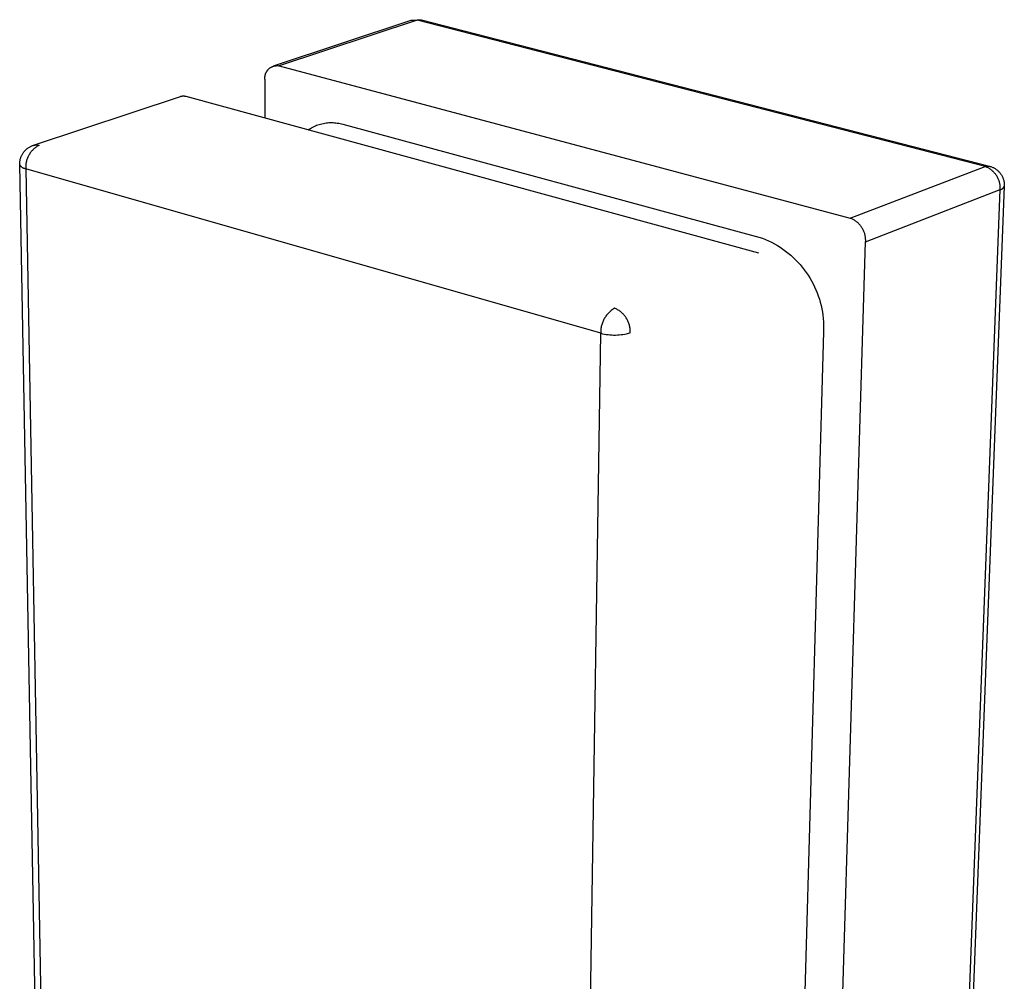
# Model space of a CAD drawing. Units: millimetres. Extents: x -146 to 87, y -161 to 142.
# Drawn here: x -120 to -75, y -86 to -42 of the extents above; entities that cross this region are included whole.
import ezdxf

# ---------------------------------------------------------------- set-up
doc = ezdxf.new("R2010")
doc.units = ezdxf.units.MM
doc.header["$MEASUREMENT"] = 0
doc.layers.add('Default', color=7, linetype='Continuous', true_color=0x000000)

msp = doc.modelspace()

# ---------------------------------------------------------------- linework, layer by layer
at = {"layer": 'Default', "color": 7, "true_color": 0xffffff}
for p, q in [((-107.926, -44.097), (-101.633, -42.016)), ((-101.364, -42.009), (-107.659, -44.093)), ((-101.633, -42.016), (-101.364, -42.009)), ((-101.601, -42.006), (-101.184, -41.993)), ((-101.364, -42.009), (-101.353, -42.006)), ((-75.423, -48.692), (-101.364, -42.009)), ((-101.353, -42.006), (-101.342, -42.002)), ((-101.342, -42.002), (-101.331, -41.999)), ((-101.331, -41.999), (-101.319, -41.996)), ((-101.319, -41.996), (-101.308, -41.994)), ((-101.308, -41.994), (-101.296, -41.992)), ((-101.296, -41.992), (-101.284, -41.991)), ((-101.284, -41.991), (-101.273, -41.989)), ((-101.273, -41.989), (-101.261, -41.989)), ((-101.261, -41.989), (-101.249, -41.988)), ((-101.249, -41.988), (-101.238, -41.988)), ((-101.238, -41.988), (-101.226, -41.989)), ((-101.226, -41.989), (-101.214, -41.99)), ((-101.214, -41.99), (-101.202, -41.991)), ((-101.202, -41.991), (-101.191, -41.992)), ((-101.191, -41.992), (-101.179, -41.994)), ((-101.179, -41.994), (-101.168, -41.997)), ((-101.168, -41.997), (-101.156, -41.999)), ((-101.156, -41.999), (-75.223, -48.676)), ((-108.299, -44.526), (-108.295, -44.507)), ((-108.295, -44.507), (-108.29, -44.488)), ((-108.29, -44.488), (-108.284, -44.469)), ((-108.284, -44.469), (-108.278, -44.451)), ((-108.278, -44.451), (-108.271, -44.433)), ((-108.271, -44.433), (-108.263, -44.415)), ((-108.263, -44.415), (-108.255, -44.398)), ((-108.255, -44.398), (-108.246, -44.38)), ((-108.246, -44.38), (-108.237, -44.363)), ((-108.237, -44.363), (-108.227, -44.347)), ((-108.227, -44.347), (-108.216, -44.331)), ((-108.216, -44.331), (-108.205, -44.315)), ((-108.205, -44.315), (-108.193, -44.299)), ((-108.193, -44.299), (-108.181, -44.284)), ((-108.181, -44.284), (-108.168, -44.269)), ((-108.168, -44.269), (-108.155, -44.255)), ((-108.155, -44.255), (-108.141, -44.242)), ((-108.141, -44.242), (-108.127, -44.228)), ((-108.127, -44.228), (-108.113, -44.216)), ((-108.113, -44.216), (-108.098, -44.203)), ((-108.098, -44.203), (-108.082, -44.192)), ((-108.082, -44.192), (-108.066, -44.181)), ((-108.066, -44.181), (-108.05, -44.17)), ((-108.05, -44.17), (-108.033, -44.16)), ((-108.033, -44.16), (-108.016, -44.151)), ((-108.016, -44.151), (-107.999, -44.142)), ((-107.999, -44.142), (-107.981, -44.134)), ((-107.981, -44.134), (-107.964, -44.126)), ((-107.964, -44.126), (-107.946, -44.119)), ((-107.946, -44.119), (-107.927, -44.113)), ((-107.927, -44.113), (-107.909, -44.107)), ((-107.909, -44.107), (-107.89, -44.102)), ((-107.89, -44.102), (-107.871, -44.098)), ((-107.871, -44.098), (-107.852, -44.094)), ((-107.852, -44.094), (-107.833, -44.091)), ((-107.833, -44.091), (-107.814, -44.088)), ((-107.814, -44.088), (-107.794, -44.087)), ((-107.794, -44.087), (-107.775, -44.086)), ((-107.775, -44.086), (-107.756, -44.085)), ((-107.756, -44.085), (-107.736, -44.086)), ((-107.736, -44.086), (-107.717, -44.086)), ((-107.717, -44.086), (-107.697, -44.088)), ((-107.697, -44.088), (-107.678, -44.09)), ((-107.678, -44.09), (-107.659, -44.093)), ((-107.659, -44.093), (-81.582, -51.046)), ((-108.312, -44.641), (-108.311, -44.622)), ((-108.311, -44.66), (-108.312, -44.641)), ((-108.311, -44.622), (-108.31, -44.602)), ((-108.31, -44.68), (-108.311, -44.66)), ((-108.31, -44.602), (-108.308, -44.583)), ((-108.309, -44.699), (-108.31, -44.68)), ((-108.307, -44.718), (-108.309, -44.699)), ((-108.308, -44.583), (-108.306, -44.564)), ((-108.304, -44.738), (-108.307, -44.718)), ((-108.306, -44.564), (-108.303, -44.545)), ((-108.3, -44.757), (-108.304, -44.738)), ((-108.303, -44.545), (-108.299, -44.526)), ((-108.293, -46.489), (-108.3, -44.757)), ((-112.182, -45.505), (-118.894, -47.726)), ((-112.168, -45.501), (-112.182, -45.505)), ((-112.153, -45.497), (-112.168, -45.501)), ((-112.138, -45.493), (-112.153, -45.497)), ((-112.123, -45.49), (-112.138, -45.493)), ((-112.108, -45.488), (-112.123, -45.49)), ((-112.093, -45.486), (-112.108, -45.488)), ((-112.078, -45.484), (-112.093, -45.486)), ((-112.063, -45.483), (-112.078, -45.484)), ((-112.048, -45.483), (-112.063, -45.483)), ((-112.033, -45.483), (-112.048, -45.483)), ((-112.017, -45.483), (-112.033, -45.483)), ((-112.002, -45.484), (-112.017, -45.483)), ((-111.987, -45.486), (-112.002, -45.484)), ((-111.972, -45.488), (-111.987, -45.486)), ((-111.957, -45.491), (-111.972, -45.488)), ((-111.942, -45.494), (-111.957, -45.491)), ((-111.927, -45.498), (-111.942, -45.494)), ((-111.913, -45.502), (-111.927, -45.498)), ((-85.753, -52.64), (-111.913, -45.502)), ((-105.828, -46.768), (-105.767, -46.75)), ((-105.767, -46.75), (-105.705, -46.735)), ((-105.705, -46.735), (-105.642, -46.721)), ((-105.642, -46.721), (-105.579, -46.709)), ((-105.579, -46.709), (-105.516, -46.7)), ((-105.516, -46.7), (-105.453, -46.693)), ((-105.453, -46.693), (-105.389, -46.688)), ((-105.389, -46.688), (-105.325, -46.686)), ((-105.325, -46.686), (-105.261, -46.685)), ((-105.261, -46.685), (-105.197, -46.687)), ((-105.197, -46.687), (-105.133, -46.691)), ((-105.133, -46.691), (-105.07, -46.698)), ((-105.07, -46.698), (-105.006, -46.706)), ((-105.006, -46.706), (-104.943, -46.717)), ((-104.943, -46.717), (-104.881, -46.73)), ((-104.881, -46.73), (-104.819, -46.745)), ((-104.819, -46.745), (-104.757, -46.762)), ((-104.757, -46.762), (-85.588, -51.96)), ((-106.342, -47.022), (-106.289, -46.986)), ((-106.289, -46.986), (-106.235, -46.952)), ((-106.235, -46.952), (-106.18, -46.92)), ((-106.18, -46.92), (-106.123, -46.889)), ((-106.123, -46.889), (-106.066, -46.861)), ((-106.066, -46.861), (-106.008, -46.835)), ((-106.008, -46.835), (-105.949, -46.81)), ((-105.949, -46.81), (-105.889, -46.788)), ((-105.889, -46.788), (-105.828, -46.768)), ((-119.388, -48.126), (-119.372, -48.099)), ((-119.372, -48.099), (-119.355, -48.073)), ((-119.355, -48.073), (-119.337, -48.048)), ((-119.337, -48.048), (-119.319, -48.024)), ((-119.319, -48.024), (-119.299, -48)), ((-119.299, -48), (-119.279, -47.977)), ((-119.279, -47.977), (-119.258, -47.954)), ((-119.258, -47.954), (-119.236, -47.932)), ((-119.236, -47.932), (-119.214, -47.911)), ((-119.214, -47.911), (-119.19, -47.891)), ((-119.19, -47.891), (-119.166, -47.872)), ((-119.166, -47.872), (-119.142, -47.853)), ((-119.142, -47.853), (-119.117, -47.835)), ((-119.117, -47.835), (-119.091, -47.818)), ((-119.091, -47.818), (-119.064, -47.803)), ((-119.05, -48.103), (-119.07, -48.135)), ((-119.064, -47.803), (-119.038, -47.787)), ((-119.028, -48.071), (-119.05, -48.103)), ((-119.038, -47.787), (-119.01, -47.773)), ((-119.005, -48.04), (-119.028, -48.071)), ((-119.01, -47.773), (-118.982, -47.76)), ((-118.982, -48.01), (-119.005, -48.04)), ((-118.982, -47.76), (-118.954, -47.748)), ((-118.957, -47.981), (-118.982, -48.01)), ((-118.931, -47.953), (-118.957, -47.981)), ((-118.954, -47.748), (-118.925, -47.737)), ((-118.904, -47.926), (-118.931, -47.953)), ((-118.925, -47.737), (-118.896, -47.727)), ((-118.877, -47.899), (-118.904, -47.926)), ((-118.896, -47.727), (-118.882, -47.722)), ((-118.882, -47.722), (-118.867, -47.718)), ((-118.848, -47.874), (-118.877, -47.899)), ((-118.867, -47.718), (-118.852, -47.715)), ((-118.852, -47.715), (-118.837, -47.712)), ((-118.819, -47.849), (-118.848, -47.874)), ((-118.837, -47.712), (-118.822, -47.71)), ((-118.822, -47.71), (-118.807, -47.708)), ((-118.789, -47.826), (-118.819, -47.849)), ((-118.807, -47.708), (-118.792, -47.706)), ((-118.792, -47.706), (-118.777, -47.706)), ((-118.758, -47.803), (-118.789, -47.826)), ((-118.777, -47.706), (-118.762, -47.705)), ((-118.762, -47.705), (-118.746, -47.705)), ((-118.726, -47.782), (-118.758, -47.803)), ((-118.746, -47.705), (-118.731, -47.706)), ((-118.731, -47.706), (-118.716, -47.707)), ((-118.693, -47.762), (-118.726, -47.782)), ((-118.716, -47.707), (-118.701, -47.709)), ((-118.701, -47.709), (-118.686, -47.711)), ((-118.66, -47.743), (-118.693, -47.762)), ((-118.686, -47.711), (-118.671, -47.714)), ((-118.671, -47.714), (-118.656, -47.717)), ((-118.627, -47.725), (-118.66, -47.743)), ((-118.656, -47.717), (-118.641, -47.72)), ((-118.641, -47.72), (-118.627, -47.725)), ((-119.51, -48.566), (-119.509, -48.535)), ((-119.509, -48.535), (-119.507, -48.504)), ((-119.507, -48.504), (-119.504, -48.474)), ((-119.504, -48.474), (-119.5, -48.443)), ((-119.5, -48.443), (-119.495, -48.413)), ((-119.495, -48.413), (-119.489, -48.383)), ((-119.489, -48.383), (-119.482, -48.353)), ((-119.482, -48.353), (-119.473, -48.323)), ((-119.473, -48.323), (-119.464, -48.294)), ((-119.464, -48.294), (-119.454, -48.265)), ((-119.454, -48.265), (-119.443, -48.236)), ((-119.443, -48.236), (-119.43, -48.208)), ((-119.43, -48.208), (-119.417, -48.18)), ((-119.417, -48.18), (-119.403, -48.152)), ((-119.403, -48.152), (-119.388, -48.126)), ((-119.219, -48.526), (-119.226, -48.563)), ((-119.212, -48.488), (-119.219, -48.526)), ((-119.203, -48.451), (-119.212, -48.488)), ((-119.194, -48.414), (-119.203, -48.451)), ((-119.182, -48.377), (-119.194, -48.414)), ((-119.17, -48.341), (-119.182, -48.377)), ((-119.156, -48.305), (-119.17, -48.341)), ((-119.142, -48.27), (-119.156, -48.305)), ((-119.125, -48.235), (-119.142, -48.27)), ((-119.108, -48.201), (-119.125, -48.235)), ((-119.09, -48.168), (-119.108, -48.201)), ((-119.07, -48.135), (-119.09, -48.168)), ((-119.51, -48.597), (-119.51, -48.566)), ((-119.506, -48.607), (-119.51, -48.597)), ((-118.236, -118.327), (-119.51, -48.6)), ((-119.501, -48.617), (-119.506, -48.607)), ((-119.496, -48.627), (-119.501, -48.617)), ((-119.49, -48.636), (-119.496, -48.627)), ((-119.484, -48.646), (-119.49, -48.636)), ((-119.478, -48.655), (-119.484, -48.646)), ((-119.471, -48.664), (-119.478, -48.655)), ((-119.465, -48.673), (-119.471, -48.664)), ((-119.458, -48.681), (-119.465, -48.673)), ((-119.45, -48.69), (-119.458, -48.681)), ((-119.442, -48.698), (-119.45, -48.69)), ((-119.434, -48.705), (-119.442, -48.698)), ((-119.426, -48.713), (-119.434, -48.705)), ((-119.418, -48.72), (-119.426, -48.713)), ((-119.409, -48.727), (-119.418, -48.72)), ((-119.4, -48.733), (-119.409, -48.727)), ((-119.391, -48.74), (-119.4, -48.733)), ((-119.382, -48.746), (-119.391, -48.74)), ((-119.372, -48.751), (-119.382, -48.746)), ((-119.362, -48.757), (-119.372, -48.751)), ((-119.352, -48.762), (-119.362, -48.757)), ((-119.342, -48.766), (-119.352, -48.762)), ((-119.332, -48.77), (-119.342, -48.766)), ((-119.322, -48.774), (-119.332, -48.77)), ((-119.311, -48.778), (-119.322, -48.774)), ((-119.3, -48.781), (-119.311, -48.778)), ((-119.29, -48.784), (-119.3, -48.781)), ((-119.279, -48.786), (-119.29, -48.784)), ((-119.268, -48.788), (-119.279, -48.786)), ((-119.257, -48.79), (-119.268, -48.788)), ((-119.246, -48.791), (-119.257, -48.79)), ((-119.235, -48.792), (-119.246, -48.791)), ((-119.236, -48.678), (-119.237, -48.716)), ((-119.237, -48.716), (-119.237, -48.754)), ((-119.237, -48.754), (-119.235, -48.792)), ((-119.234, -48.639), (-119.236, -48.678)), ((-92.977, -56.304), (-119.235, -48.792)), ((-119.235, -48.792), (-117.983, -118.614)), ((-119.23, -48.601), (-119.234, -48.639)), ((-119.226, -48.563), (-119.23, -48.601)), ((-81.582, -51.046), (-75.423, -48.692)), ((-75.423, -48.692), (-75.412, -48.688)), ((-75.389, -48.705), (-75.423, -48.692)), ((-75.412, -48.688), (-75.401, -48.684)), ((-75.401, -48.684), (-75.391, -48.681)), ((-75.391, -48.681), (-75.38, -48.678)), ((-75.355, -48.72), (-75.389, -48.705)), ((-75.38, -48.678), (-75.368, -48.675)), ((-75.368, -48.675), (-75.357, -48.673)), ((-75.357, -48.673), (-75.346, -48.671)), ((-75.322, -48.735), (-75.355, -48.72)), ((-75.346, -48.671), (-75.335, -48.67)), ((-75.335, -48.67), (-75.323, -48.669)), ((-75.323, -48.669), (-75.312, -48.668)), ((-75.289, -48.752), (-75.322, -48.735)), ((-75.312, -48.668), (-75.3, -48.668)), ((-75.3, -48.668), (-75.289, -48.668)), ((-75.289, -48.668), (-75.278, -48.668)), ((-75.257, -48.769), (-75.289, -48.752)), ((-75.278, -48.668), (-75.266, -48.669)), ((-75.266, -48.669), (-75.255, -48.67)), ((-75.226, -48.788), (-75.257, -48.769)), ((-75.255, -48.67), (-75.244, -48.672)), ((-75.244, -48.672), (-75.232, -48.674)), ((-75.232, -48.674), (-75.221, -48.677)), ((-75.195, -48.808), (-75.226, -48.788)), ((-75.221, -48.677), (-75.191, -48.685)), ((-75.165, -48.829), (-75.195, -48.808)), ((-75.191, -48.685), (-75.161, -48.694)), ((-75.136, -48.851), (-75.165, -48.829)), ((-75.161, -48.694), (-75.132, -48.705)), ((-75.108, -48.874), (-75.136, -48.851)), ((-75.132, -48.705), (-75.102, -48.716)), ((-75.08, -48.898), (-75.108, -48.874)), ((-75.102, -48.716), (-75.074, -48.729)), ((-75.053, -48.922), (-75.08, -48.898)), ((-75.074, -48.729), (-75.045, -48.742)), ((-75.027, -48.948), (-75.053, -48.922)), ((-75.045, -48.742), (-75.017, -48.757)), ((-75.002, -48.975), (-75.027, -48.948)), ((-75.017, -48.757), (-74.99, -48.772)), ((-74.978, -49.002), (-75.002, -48.975)), ((-74.99, -48.772), (-74.963, -48.788)), ((-74.955, -49.031), (-74.978, -49.002)), ((-74.963, -48.788), (-74.937, -48.806)), ((-74.937, -48.806), (-74.912, -48.824)), ((-74.912, -48.824), (-74.887, -48.843)), ((-74.887, -48.843), (-74.862, -48.863)), ((-74.862, -48.863), (-74.839, -48.884)), ((-74.839, -48.884), (-74.816, -48.905)), ((-74.816, -48.905), (-74.794, -48.928)), ((-74.794, -48.928), (-74.773, -48.951)), ((-74.773, -48.951), (-74.752, -48.975)), ((-74.752, -48.975), (-74.733, -48.999)), ((-74.733, -48.999), (-74.714, -49.024)), ((-74.933, -49.06), (-74.955, -49.031)), ((-74.912, -49.09), (-74.933, -49.06)), ((-74.892, -49.12), (-74.912, -49.09)), ((-74.873, -49.151), (-74.892, -49.12)), ((-74.855, -49.183), (-74.873, -49.151)), ((-74.838, -49.216), (-74.855, -49.183)), ((-74.822, -49.249), (-74.838, -49.216)), ((-74.808, -49.282), (-74.822, -49.249)), ((-74.794, -49.316), (-74.808, -49.282)), ((-74.782, -49.351), (-74.794, -49.316)), ((-74.771, -49.385), (-74.782, -49.351)), ((-74.762, -49.421), (-74.771, -49.385)), ((-74.753, -49.456), (-74.762, -49.421)), ((-74.746, -49.492), (-74.753, -49.456)), ((-74.714, -49.024), (-74.696, -49.05)), ((-74.696, -49.05), (-74.679, -49.077)), ((-74.679, -49.077), (-74.664, -49.104)), ((-74.664, -49.104), (-74.648, -49.131)), ((-74.648, -49.131), (-74.634, -49.159)), ((-74.634, -49.159), (-74.621, -49.188)), ((-74.621, -49.188), (-74.609, -49.217)), ((-74.609, -49.217), (-74.598, -49.246)), ((-74.598, -49.246), (-74.588, -49.276)), ((-74.588, -49.276), (-74.579, -49.306)), ((-74.579, -49.306), (-74.571, -49.336)), ((-74.571, -49.336), (-74.565, -49.367)), ((-74.565, -49.367), (-74.559, -49.398)), ((-74.559, -49.398), (-74.554, -49.429)), ((-74.554, -49.429), (-74.55, -49.46)), ((-74.55, -49.46), (-74.548, -49.491)), ((-80.878, -52.123), (-74.73, -49.747)), ((-77.417, -120.015), (-74.73, -49.747)), ((-74.547, -49.586), (-77.247, -119.778)), ((-74.74, -49.528), (-74.746, -49.492)), ((-74.735, -49.564), (-74.74, -49.528)), ((-74.731, -49.601), (-74.735, -49.564)), ((-74.729, -49.637), (-74.731, -49.601)), ((-74.73, -49.747), (-74.728, -49.71)), ((-74.73, -49.747), (-74.722, -49.745)), ((-74.728, -49.674), (-74.729, -49.637)), ((-74.728, -49.71), (-74.728, -49.674)), ((-74.722, -49.745), (-74.714, -49.743)), ((-74.714, -49.743), (-74.706, -49.741)), ((-74.706, -49.741), (-74.698, -49.738)), ((-74.698, -49.738), (-74.69, -49.736)), ((-74.69, -49.736), (-74.682, -49.733)), ((-74.682, -49.733), (-74.675, -49.729)), ((-74.675, -49.729), (-74.667, -49.726)), ((-74.667, -49.726), (-74.66, -49.722)), ((-74.66, -49.722), (-74.653, -49.718)), ((-74.653, -49.718), (-74.646, -49.714)), ((-74.646, -49.714), (-74.639, -49.709)), ((-74.639, -49.709), (-74.632, -49.704)), ((-74.632, -49.704), (-74.626, -49.699)), ((-74.626, -49.699), (-74.619, -49.694)), ((-74.619, -49.694), (-74.613, -49.689)), ((-74.613, -49.689), (-74.607, -49.683)), ((-74.607, -49.683), (-74.601, -49.677)), ((-74.601, -49.677), (-74.596, -49.671)), ((-74.596, -49.671), (-74.59, -49.665)), ((-74.59, -49.665), (-74.585, -49.658)), ((-74.585, -49.658), (-74.58, -49.652)), ((-74.58, -49.652), (-74.576, -49.645)), ((-74.576, -49.645), (-74.571, -49.638)), ((-74.571, -49.638), (-74.567, -49.631)), ((-74.567, -49.631), (-74.563, -49.624)), ((-74.563, -49.624), (-74.559, -49.616)), ((-74.559, -49.616), (-74.556, -49.609)), ((-74.556, -49.609), (-74.553, -49.601)), ((-74.553, -49.601), (-74.55, -49.594)), ((-74.55, -49.594), (-74.547, -49.586)), ((-74.548, -49.491), (-74.546, -49.522)), ((-74.546, -49.554), (-74.547, -49.585)), ((-74.546, -49.522), (-74.546, -49.554)), ((-81.548, -51.06), (-81.582, -51.046)), ((-81.514, -51.075), (-81.548, -51.06)), ((-81.48, -51.091), (-81.514, -51.075)), ((-81.447, -51.108), (-81.48, -51.091)), ((-81.415, -51.126), (-81.447, -51.108)), ((-81.383, -51.146), (-81.415, -51.126)), ((-81.352, -51.166), (-81.383, -51.146)), ((-81.322, -51.188), (-81.352, -51.166)), ((-81.292, -51.21), (-81.322, -51.188)), ((-81.263, -51.234), (-81.292, -51.21)), ((-81.235, -51.258), (-81.263, -51.234)), ((-81.208, -51.284), (-81.235, -51.258)), ((-81.182, -51.31), (-81.208, -51.284)), ((-81.157, -51.337), (-81.182, -51.31)), ((-81.132, -51.365), (-81.157, -51.337)), ((-81.109, -51.394), (-81.132, -51.365)), ((-81.086, -51.424), (-81.109, -51.394)), ((-81.065, -51.455), (-81.086, -51.424)), ((-81.045, -51.486), (-81.065, -51.455)), ((-81.025, -51.517), (-81.045, -51.486)), ((-81.007, -51.55), (-81.025, -51.517)), ((-80.99, -51.583), (-81.007, -51.55)), ((-80.974, -51.617), (-80.99, -51.583)), ((-80.959, -51.651), (-80.974, -51.617)), ((-80.946, -51.685), (-80.959, -51.651)), ((-80.933, -51.72), (-80.946, -51.685)), ((-85.588, -51.96), (-85.448, -52.017)), ((-85.448, -52.017), (-85.31, -52.079)), ((-85.31, -52.079), (-85.174, -52.146)), ((-85.174, -52.146), (-85.04, -52.217)), ((-83.476, -137.09), (-80.878, -52.123)), ((-80.922, -51.756), (-80.933, -51.72)), ((-80.912, -51.792), (-80.922, -51.756)), ((-80.903, -51.828), (-80.912, -51.792)), ((-80.896, -51.864), (-80.903, -51.828)), ((-80.89, -51.901), (-80.896, -51.864)), ((-80.885, -51.938), (-80.89, -51.901)), ((-80.881, -51.975), (-80.885, -51.938)), ((-80.878, -52.012), (-80.881, -51.975)), ((-80.877, -52.049), (-80.878, -52.012)), ((-80.878, -52.123), (-80.877, -52.086)), ((-80.877, -52.086), (-80.877, -52.049)), ((-85.04, -52.217), (-84.909, -52.293)), ((-84.909, -52.293), (-84.781, -52.374)), ((-84.781, -52.374), (-84.655, -52.459)), ((-84.655, -52.459), (-84.533, -52.548)), ((-84.533, -52.548), (-84.414, -52.641)), ((-84.414, -52.641), (-84.298, -52.739)), ((-84.298, -52.739), (-84.185, -52.84)), ((-84.185, -52.84), (-84.076, -52.945)), ((-84.076, -52.945), (-83.971, -53.054)), ((-83.971, -53.054), (-83.87, -53.167)), ((-83.87, -53.167), (-83.772, -53.283)), ((-83.772, -53.283), (-83.679, -53.402)), ((-83.679, -53.402), (-83.59, -53.524)), ((-83.59, -53.524), (-83.505, -53.65)), ((-83.505, -53.65), (-83.425, -53.778)), ((-83.425, -53.778), (-83.349, -53.909)), ((-83.349, -53.909), (-83.277, -54.043)), ((-83.277, -54.043), (-83.211, -54.179)), ((-83.211, -54.179), (-83.149, -54.317)), ((-83.149, -54.317), (-83.092, -54.457)), ((-83.092, -54.457), (-83.04, -54.6)), ((-83.04, -54.6), (-82.992, -54.744)), ((-82.992, -54.744), (-82.95, -54.889)), ((-92.529, -55.289), (-92.562, -55.318)), ((-92.495, -55.261), (-92.529, -55.289)), ((-92.46, -55.234), (-92.495, -55.261)), ((-92.424, -55.208), (-92.46, -55.234)), ((-92.387, -55.184), (-92.424, -55.208)), ((-92.35, -55.16), (-92.387, -55.184)), ((-92.313, -55.176), (-92.35, -55.16)), ((-92.278, -55.192), (-92.313, -55.176)), ((-92.243, -55.21), (-92.278, -55.192)), ((-92.208, -55.229), (-92.243, -55.21)), ((-92.174, -55.249), (-92.208, -55.229)), ((-92.141, -55.271), (-92.174, -55.249)), ((-92.109, -55.293), (-92.141, -55.271)), ((-92.077, -55.317), (-92.109, -55.293)), ((-82.95, -54.889), (-82.913, -55.036)), ((-82.913, -55.036), (-82.881, -55.184)), ((-82.881, -55.184), (-82.854, -55.333)), ((-92.868, -55.746), (-92.885, -55.786)), ((-92.849, -55.706), (-92.868, -55.746)), ((-92.83, -55.666), (-92.849, -55.706)), ((-92.808, -55.628), (-92.83, -55.666)), ((-92.786, -55.59), (-92.808, -55.628)), ((-92.762, -55.552), (-92.786, -55.59)), ((-92.737, -55.516), (-92.762, -55.552)), ((-92.711, -55.481), (-92.737, -55.516)), ((-92.683, -55.446), (-92.711, -55.481)), ((-92.654, -55.413), (-92.683, -55.446)), ((-92.624, -55.38), (-92.654, -55.413)), ((-92.594, -55.349), (-92.624, -55.38)), ((-92.562, -55.318), (-92.594, -55.349)), ((-92.046, -55.341), (-92.077, -55.317)), ((-92.017, -55.367), (-92.046, -55.341)), ((-91.988, -55.394), (-92.017, -55.367)), ((-91.959, -55.421), (-91.988, -55.394)), ((-91.932, -55.45), (-91.959, -55.421)), ((-91.906, -55.479), (-91.932, -55.45)), ((-91.881, -55.509), (-91.906, -55.479)), ((-91.857, -55.54), (-91.881, -55.509)), ((-91.834, -55.572), (-91.857, -55.54)), ((-91.812, -55.605), (-91.834, -55.572)), ((-91.791, -55.639), (-91.812, -55.605)), ((-91.771, -55.673), (-91.791, -55.639)), ((-91.753, -55.707), (-91.771, -55.673)), ((-91.736, -55.743), (-91.753, -55.707)), ((-91.719, -55.779), (-91.736, -55.743)), ((-82.854, -55.333), (-82.833, -55.483)), ((-82.833, -55.483), (-82.816, -55.633)), ((-82.816, -55.633), (-82.805, -55.784)), ((-92.974, -56.172), (-92.977, -56.216)), ((-92.97, -56.128), (-92.974, -56.172)), ((-92.965, -56.084), (-92.97, -56.128)), ((-92.958, -56.04), (-92.965, -56.084)), ((-92.949, -55.997), (-92.958, -56.04)), ((-92.939, -55.954), (-92.949, -55.997)), ((-92.928, -55.911), (-92.939, -55.954)), ((-92.915, -55.869), (-92.928, -55.911)), ((-92.901, -55.828), (-92.915, -55.869)), ((-92.885, -55.786), (-92.901, -55.828)), ((-91.705, -55.815), (-91.719, -55.779)), ((-91.691, -55.852), (-91.705, -55.815)), ((-91.679, -55.89), (-91.691, -55.852)), ((-91.668, -55.927), (-91.679, -55.89)), ((-91.658, -55.966), (-91.668, -55.927)), ((-91.649, -56.004), (-91.658, -55.966)), ((-91.642, -56.043), (-91.649, -56.004)), ((-91.636, -56.082), (-91.642, -56.043)), ((-91.632, -56.121), (-91.636, -56.082)), ((-91.629, -56.16), (-91.632, -56.121)), ((-91.627, -56.199), (-91.629, -56.16)), ((-91.626, -56.239), (-91.627, -56.199)), ((-82.805, -55.784), (-82.799, -55.936)), ((-82.798, -56.087), (-82.803, -56.239)), ((-82.799, -55.936), (-82.798, -56.087)), ((-94.1, -129.581), (-92.977, -56.304)), ((-92.977, -56.216), (-92.978, -56.26)), ((-92.978, -56.26), (-92.977, -56.304)), ((-92.977, -56.304), (-92.894, -56.324)), ((-92.894, -56.324), (-92.811, -56.341)), ((-92.811, -56.341), (-92.726, -56.356)), ((-92.726, -56.356), (-92.642, -56.367)), ((-92.642, -56.367), (-92.557, -56.376)), ((-92.557, -56.376), (-92.471, -56.382)), ((-92.471, -56.382), (-92.386, -56.384)), ((-92.386, -56.384), (-92.3, -56.384)), ((-92.3, -56.384), (-92.215, -56.381)), ((-92.215, -56.381), (-92.13, -56.375)), ((-92.13, -56.375), (-92.045, -56.366)), ((-92.045, -56.366), (-91.96, -56.354)), ((-91.96, -56.354), (-91.876, -56.34)), ((-91.876, -56.34), (-91.792, -56.322)), ((-91.792, -56.322), (-91.709, -56.302)), ((-91.709, -56.302), (-91.627, -56.278)), ((-91.627, -56.278), (-91.626, -56.239)), ((-82.803, -56.239), (-84.978, -133.167))]:
    msp.add_line(p, q, dxfattribs=at)

doc.saveas('drawing.dxf')
